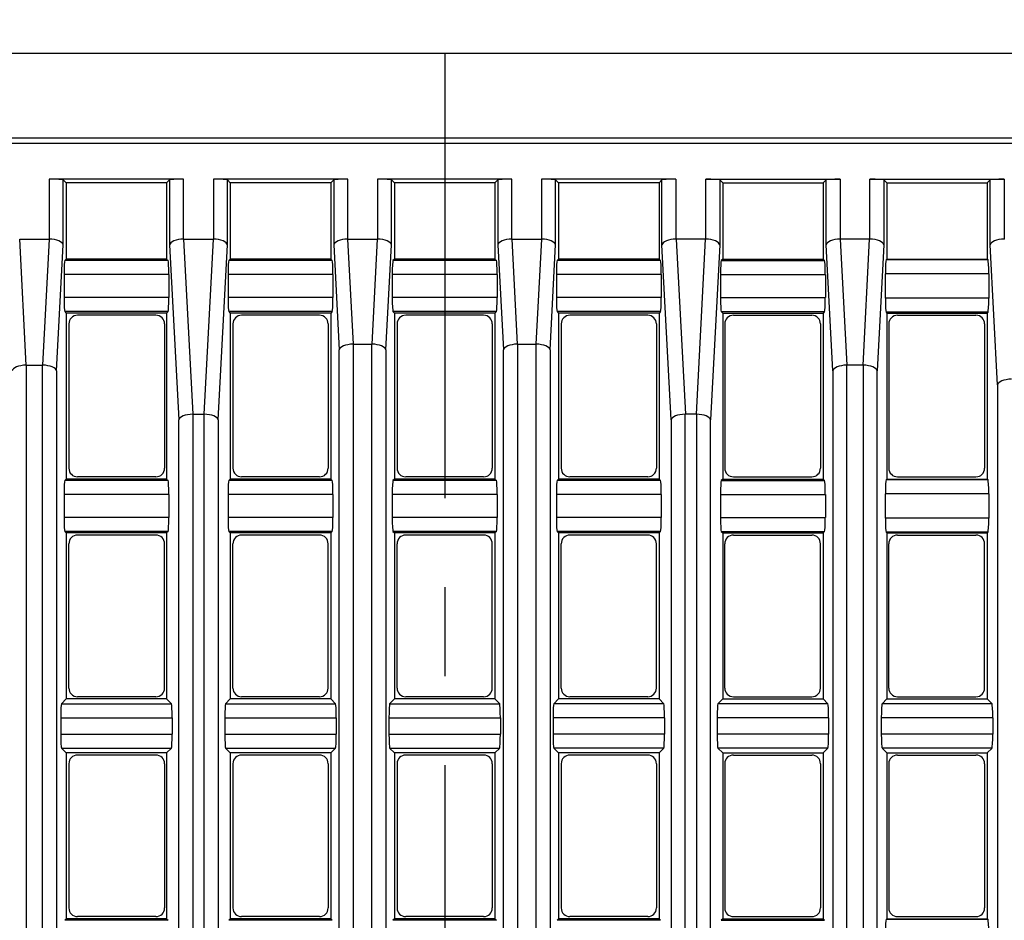
# Model space of a CAD drawing. Units: millimetres. Extents: x 35 to 2065, y 35 to 1450.
# Drawn here: x 463 to 604, y 1136 to 1265 of the extents above; entities that cross this region are included whole.
import ezdxf

# ---------------------------------------------------------------- set-up
doc = ezdxf.new("R2010")
doc.units = ezdxf.units.MM
doc.header["$LTSCALE"] = 5
doc.linetypes.add('CENTERX2', pattern=[20.32, 12.7, -2.54, 2.54, -2.54])
doc.layers.add('HAURATON_CENTERLINE', color=60, linetype='CENTERX2')
doc.layers.add('HAURATON_DIMENSIONING', color=1, linetype='Continuous')
doc.layers.add('HAURATON_PRODUCT_CONTOUR', color=7, linetype='Continuous', lineweight=25)
doc.styles.add('SLDTEXTSTYLE2', font='ARIAL.TTF', dxfattribs={"width": 0.948})
doc.dimstyles.new('SLDDIMSTYLE0', dxfattribs={"dimtxt": 17.5, "dimasz": 17.5, "dimexe": 0, "dimexo": 0.0625, "dimgap": 4.375, "dimtad": 1, "dimdec": 0, "dimrnd": 1e-09, "dimzin": 12, "dimdsep": 46, "dimtxsty": 'SLDTEXTSTYLE2', "dimsah": 1, "dimcen": 0.09, "dimadec": 0, "dimazin": 3, "dimtfac": 1, "dimtdec": 0, "dimtofl": 0, "dimtmove": 0, "dimatfit": 3, "dimfxl": 1, "dimfrac": 2, "dimtolj": 1, "dimtzin": 12, "dimarcsym": 0})

# ---------------------------------------------------------------- blocks, each defined once
blk = doc.blocks.new('_D_2')
at = {"layer": 'HAURATON_DIMENSIONING'}
for p, q in [((503.64, 1352.55), (543.75, 1352.55)), ((543.75, 1317.67), (503.64, 1317.67)), ((273.7, 1085.44), (273.7, 1315.69)), ((773.7, 1085.44), (773.7, 1315.69)), ((273.7, 1310.69), (773.7, 1310.69))]:
    blk.add_line(p, q, dxfattribs=at)
for centre, start, end in [((503.64, 1335.11), 90, 270), ((543.75, 1335.11), 270, 90)]:
    blk.add_arc(centre, 17.44, start, end, dxfattribs=at)
for points in [[(273.7, 1310.69), (291.2, 1308), (291.2, 1313.39)], [(773.7, 1310.69), (756.2, 1313.39), (756.2, 1308)]]:
    blk.add_solid(points, dxfattribs=at)
at = {"layer": 'HAURATON_DIMENSIONING', "insert": (503.64, 1344.24), "char_height": 17.5, "attachment_point": 1, "style": 'SLDTEXTSTYLE2'}
blk.add_mtext('500', dxfattribs=at)

msp = doc.modelspace()

# ---------------------------------------------------------------- linework, layer by layer
at = {"layer": 'HAURATON_CENTERLINE'}
msp.add_line((523.7, 1259.94), (523.7, 910.94), dxfattribs=at)
at = {"layer": 'HAURATON_PRODUCT_CONTOUR'}
for p, q in [((698.5, 1259.94), (348.9, 1259.94)), ((703.93, 1247.88), (343.46, 1247.88)), ((704.84, 1247.09), (342.55, 1247.09)), ((486.4, 1242), (467.2, 1242)), ((467.2, 1242), (467.2, 1233.44)), ((469.2, 1232.62), (469.2, 1241.9)), ((469.2, 1241.9), (469.63, 1241.48)), ((469.63, 1241.48), (469.63, 1230.59)), ((483.97, 1241.48), (469.63, 1241.48)), ((484.4, 1241.9), (483.97, 1241.48)), ((483.97, 1241.48), (483.97, 1230.59)), ((484.4, 1241.9), (484.4, 1232.62)), ((486.4, 1233.44), (486.4, 1242)), ((509.84, 1242), (490.65, 1242)), ((490.65, 1242), (490.65, 1233.44)), ((492.65, 1232.62), (492.65, 1241.9)), ((492.65, 1241.9), (493.07, 1241.48)), ((493.07, 1241.48), (493.07, 1230.59)), ((507.42, 1241.48), (493.07, 1241.48)), ((507.85, 1241.9), (507.42, 1241.48)), ((507.42, 1241.48), (507.42, 1230.59)), ((507.85, 1241.9), (507.85, 1232.62)), ((509.84, 1233.44), (509.84, 1242)), ((533.29, 1242), (514.1, 1242)), ((514.1, 1242), (514.1, 1233.44)), ((516.1, 1232.62), (516.1, 1241.9)), ((516.1, 1241.9), (516.52, 1241.48)), ((516.52, 1241.48), (516.52, 1230.59)), ((530.87, 1241.48), (516.52, 1241.48)), ((531.29, 1241.9), (530.87, 1241.48)), ((530.87, 1241.48), (530.87, 1230.59)), ((531.29, 1241.9), (531.29, 1232.62)), ((533.29, 1233.44), (533.29, 1242)), ((556.74, 1242), (537.55, 1242)), ((537.55, 1242), (537.55, 1233.44)), ((539.54, 1232.62), (539.54, 1241.9)), ((539.54, 1241.9), (539.97, 1241.48)), ((539.97, 1241.48), (539.97, 1230.59)), ((554.32, 1241.48), (539.97, 1241.48)), ((554.74, 1241.9), (554.32, 1241.48)), ((554.32, 1241.48), (554.32, 1230.59)), ((554.74, 1232.62), (554.74, 1241.9)), ((556.74, 1242), (556.74, 1233.44)), ((560.99, 1242), (580.19, 1242)), ((560.99, 1233.44), (560.99, 1242)), ((562.99, 1241.9), (562.99, 1232.62)), ((562.99, 1241.9), (563.42, 1241.48)), ((563.42, 1241.48), (563.42, 1230.59)), ((563.42, 1241.48), (577.76, 1241.48)), ((578.19, 1241.9), (577.76, 1241.48)), ((577.76, 1241.48), (577.76, 1230.59)), ((578.19, 1232.62), (578.19, 1241.9)), ((580.19, 1242), (580.19, 1233.44)), ((584.44, 1242), (603.63, 1242)), ((584.44, 1233.44), (584.44, 1242)), ((586.44, 1241.9), (586.44, 1232.62)), ((586.44, 1241.9), (586.86, 1241.48)), ((586.86, 1241.48), (586.86, 1230.59)), ((586.86, 1241.48), (601.21, 1241.48)), ((601.64, 1241.9), (601.21, 1241.48)), ((601.21, 1241.48), (601.21, 1230.59)), ((601.64, 1232.62), (601.64, 1241.9)), ((603.63, 1242), (603.63, 1233.44)), ((463.92, 1215.44), (462.98, 1233.44)), ((462.98, 1233.44), (467.17, 1233.44)), ((467.17, 1233.44), (466.23, 1215.44)), ((468.26, 1214.62), (469.2, 1232.62)), ((484.4, 1232.62), (485.71, 1207.62)), ((487.74, 1208.44), (486.43, 1233.44)), ((486.43, 1233.44), (490.62, 1233.44)), ((490.62, 1233.44), (489.31, 1208.44)), ((491.34, 1207.62), (492.65, 1232.62)), ((507.85, 1232.62), (508.63, 1217.62)), ((510.66, 1218.44), (509.87, 1233.44)), ((509.87, 1233.44), (514.07, 1233.44)), ((514.07, 1233.44), (513.28, 1218.44)), ((515.31, 1217.62), (516.1, 1232.62)), ((531.29, 1232.62), (532.08, 1217.62)), ((534.11, 1218.44), (533.32, 1233.44)), ((533.32, 1233.44), (537.52, 1233.44)), ((537.52, 1233.44), (536.73, 1218.44)), ((538.76, 1217.62), (539.54, 1232.62)), ((556.05, 1207.62), (554.74, 1232.62)), ((556.77, 1233.44), (558.08, 1208.44)), ((560.96, 1233.44), (556.77, 1233.44)), ((559.65, 1208.44), (560.96, 1233.44)), ((562.99, 1232.62), (561.68, 1207.62)), ((579.13, 1214.62), (578.19, 1232.62)), ((580.22, 1233.44), (581.16, 1215.44)), ((584.41, 1233.44), (580.22, 1233.44)), ((583.47, 1215.44), (584.41, 1233.44)), ((586.44, 1232.62), (585.5, 1214.62)), ((602.68, 1212.62), (601.64, 1232.62)), ((469.63, 1230.59), (469.41, 1230.38)), ((484.19, 1230.38), (469.41, 1230.38)), ((483.97, 1230.59), (469.63, 1230.59)), ((483.97, 1230.59), (484.19, 1230.38)), ((493.07, 1230.59), (492.86, 1230.38)), ((507.64, 1230.38), (492.86, 1230.38)), ((507.42, 1230.59), (493.07, 1230.59)), ((507.42, 1230.59), (507.64, 1230.38)), ((516.52, 1230.59), (516.31, 1230.38)), ((531.08, 1230.38), (516.31, 1230.38)), ((530.87, 1230.59), (516.52, 1230.59)), ((530.87, 1230.59), (531.08, 1230.38)), ((539.97, 1230.59), (539.75, 1230.38)), ((554.53, 1230.38), (539.75, 1230.38)), ((554.32, 1230.59), (539.97, 1230.59)), ((554.32, 1230.59), (554.53, 1230.38)), ((563.42, 1230.59), (563.2, 1230.38)), ((563.2, 1230.38), (577.98, 1230.38)), ((563.42, 1230.59), (577.76, 1230.59)), ((577.76, 1230.59), (577.98, 1230.38)), ((586.86, 1230.59), (586.75, 1230.48)), ((601.32, 1230.48), (586.75, 1230.48)), ((586.86, 1230.59), (601.21, 1230.59)), ((601.21, 1230.59), (601.32, 1230.48)), ((469.31, 1228.38), (469.31, 1225.11)), ((484.29, 1228.38), (469.31, 1228.38)), ((484.29, 1228.38), (484.29, 1225.11)), ((492.76, 1228.38), (492.76, 1225.11)), ((507.74, 1228.38), (492.76, 1228.38)), ((507.74, 1228.38), (507.74, 1225.11)), ((516.21, 1228.38), (516.21, 1225.11)), ((531.18, 1228.38), (516.21, 1228.38)), ((531.18, 1228.38), (531.18, 1225.11)), ((539.65, 1228.38), (539.65, 1225.11)), ((554.63, 1228.38), (539.65, 1228.38)), ((554.63, 1228.38), (554.63, 1225.11)), ((563.1, 1228.38), (563.1, 1225.11)), ((563.1, 1228.38), (578.08, 1228.38)), ((578.08, 1228.38), (578.08, 1225.11)), ((586.65, 1228.49), (586.65, 1225)), ((601.42, 1228.49), (586.65, 1228.49)), ((601.42, 1228.49), (601.42, 1225)), ((484.29, 1225.11), (469.31, 1225.11)), ((507.74, 1225.11), (492.76, 1225.11)), ((531.18, 1225.11), (516.21, 1225.11)), ((554.63, 1225.11), (539.65, 1225.11)), ((563.1, 1225.11), (578.08, 1225.11)), ((601.42, 1225), (586.65, 1225)), ((469.41, 1223.11), (469.63, 1222.89)), ((484.19, 1223.11), (469.41, 1223.11)), ((469.63, 1222.89), (469.63, 1199.19)), ((483.97, 1222.89), (469.63, 1222.89)), ((482.44, 1222.58), (471.24, 1222.58)), ((484.19, 1223.11), (483.97, 1222.89)), ((483.97, 1222.89), (483.97, 1199.19)), ((492.86, 1223.11), (493.07, 1222.89)), ((507.64, 1223.11), (492.86, 1223.11)), ((493.07, 1222.89), (493.07, 1199.19)), ((507.42, 1222.89), (493.07, 1222.89)), ((505.81, 1222.58), (494.68, 1222.58)), ((507.64, 1223.11), (507.42, 1222.89)), ((507.42, 1222.89), (507.42, 1199.19)), ((516.31, 1223.11), (516.52, 1222.89)), ((531.08, 1223.11), (516.31, 1223.11)), ((516.52, 1222.89), (516.52, 1199.19)), ((530.87, 1222.89), (516.52, 1222.89)), ((529.26, 1222.58), (518.13, 1222.58)), ((531.08, 1223.11), (530.87, 1222.89)), ((530.87, 1222.89), (530.87, 1199.19)), ((539.75, 1223.11), (539.97, 1222.89)), ((554.53, 1223.11), (539.75, 1223.11)), ((539.97, 1222.89), (539.97, 1199.19)), ((554.32, 1222.89), (539.97, 1222.89)), ((552.71, 1222.58), (541.58, 1222.58)), ((554.53, 1223.11), (554.32, 1222.89)), ((554.32, 1222.89), (554.32, 1199.19)), ((563.2, 1223.11), (563.42, 1222.89)), ((563.2, 1223.11), (577.98, 1223.11)), ((563.42, 1222.89), (563.42, 1199.19)), ((563.42, 1222.89), (577.76, 1222.89)), ((564.95, 1222.58), (576.15, 1222.58)), ((577.98, 1223.11), (577.76, 1222.89)), ((577.76, 1222.89), (577.76, 1199.19)), ((586.75, 1223), (586.86, 1222.89)), ((601.32, 1223), (586.75, 1223)), ((586.86, 1222.89), (586.86, 1199.19)), ((586.86, 1222.89), (601.21, 1222.89)), ((588.39, 1222.58), (599.6, 1222.58)), ((601.32, 1223), (601.21, 1222.89)), ((601.21, 1222.89), (601.21, 1199.19)), ((470, 1221.34), (470, 1200.74)), ((483.68, 1221.34), (483.68, 1200.74)), ((493.45, 1221.34), (493.45, 1200.74)), ((507.05, 1221.34), (507.05, 1200.74)), ((516.89, 1221.34), (516.89, 1200.74)), ((530.5, 1221.34), (530.5, 1200.74)), ((540.34, 1221.34), (540.34, 1200.74)), ((553.94, 1221.34), (553.94, 1200.74)), ((563.71, 1221.34), (563.71, 1200.74)), ((577.39, 1221.34), (577.39, 1200.74)), ((587.16, 1221.34), (587.16, 1200.74)), ((600.84, 1221.34), (600.84, 1200.74)), ((510.63, 1218.44), (510.63, 952.44)), ((510.66, 1218.44), (513.28, 1218.44)), ((513.31, 952.44), (513.31, 1218.44)), ((534.08, 1218.44), (534.08, 952.44)), ((534.11, 1218.44), (536.73, 1218.44)), ((536.76, 952.44), (536.76, 1218.44)), ((508.63, 953.27), (508.63, 1217.62)), ((515.31, 1217.62), (515.31, 953.27)), ((532.08, 953.27), (532.08, 1217.62)), ((538.76, 1217.62), (538.76, 953.27)), ((463.89, 1215.44), (463.89, 955.44)), ((463.92, 1215.44), (466.23, 1215.44)), ((466.26, 955.44), (466.26, 1215.44)), ((581.13, 955.44), (581.13, 1215.44)), ((583.47, 1215.44), (581.16, 1215.44)), ((583.5, 1215.44), (583.5, 955.44)), ((468.26, 1214.62), (468.26, 956.27)), ((579.13, 1214.62), (579.13, 956.27)), ((585.5, 956.27), (585.5, 1214.62)), ((602.68, 1212.62), (602.68, 958.27)), ((487.71, 1208.44), (487.71, 962.44)), ((487.74, 1208.44), (489.31, 1208.44)), ((489.34, 962.44), (489.34, 1208.44)), ((558.05, 962.44), (558.05, 1208.44)), ((559.65, 1208.44), (558.08, 1208.44)), ((559.68, 1208.44), (559.68, 962.44)), ((485.71, 963.27), (485.71, 1207.62)), ((491.34, 1207.62), (491.34, 963.27)), ((556.05, 1207.62), (556.05, 963.27)), ((561.68, 963.27), (561.68, 1207.62)), ((469.63, 1199.19), (469.41, 1198.98)), ((484.19, 1198.98), (469.41, 1198.98)), ((483.97, 1199.19), (469.63, 1199.19)), ((482.44, 1199.51), (471.24, 1199.51)), ((483.97, 1199.19), (484.19, 1198.98)), ((493.07, 1199.19), (492.86, 1198.98)), ((507.64, 1198.98), (492.86, 1198.98)), ((507.42, 1199.19), (493.07, 1199.19)), ((505.81, 1199.51), (494.68, 1199.51)), ((507.42, 1199.19), (507.64, 1198.98)), ((516.52, 1199.19), (516.31, 1198.98)), ((531.08, 1198.98), (516.31, 1198.98)), ((530.87, 1199.19), (516.52, 1199.19)), ((529.26, 1199.51), (518.13, 1199.51)), ((530.87, 1199.19), (531.08, 1198.98)), ((539.97, 1199.19), (539.75, 1198.98)), ((554.53, 1198.98), (539.75, 1198.98)), ((554.32, 1199.19), (539.97, 1199.19)), ((552.71, 1199.51), (541.58, 1199.51)), ((554.32, 1199.19), (554.53, 1198.98)), ((563.42, 1199.19), (563.2, 1198.98)), ((563.2, 1198.98), (577.98, 1198.98)), ((563.42, 1199.19), (577.76, 1199.19)), ((564.95, 1199.51), (576.15, 1199.51)), ((577.76, 1199.19), (577.98, 1198.98)), ((586.86, 1199.19), (586.75, 1199.08)), ((601.32, 1199.08), (586.75, 1199.08)), ((586.86, 1199.19), (601.21, 1199.19)), ((588.39, 1199.51), (599.6, 1199.51)), ((601.21, 1199.19), (601.32, 1199.08)), ((469.31, 1196.98), (469.31, 1193.71)), ((484.29, 1196.98), (469.31, 1196.98)), ((484.29, 1196.98), (484.29, 1193.71)), ((492.76, 1196.98), (492.76, 1193.71)), ((507.74, 1196.98), (492.76, 1196.98)), ((507.74, 1196.98), (507.74, 1193.71)), ((516.21, 1196.98), (516.21, 1193.71)), ((531.18, 1196.98), (516.21, 1196.98)), ((531.18, 1196.98), (531.18, 1193.71)), ((539.65, 1196.98), (539.65, 1193.71)), ((554.63, 1196.98), (539.65, 1196.98)), ((554.63, 1196.98), (554.63, 1193.71)), ((563.1, 1196.98), (563.1, 1193.71)), ((563.1, 1196.98), (578.08, 1196.98)), ((578.08, 1196.98), (578.08, 1193.71)), ((586.65, 1197.09), (586.65, 1193.6)), ((601.42, 1197.09), (586.65, 1197.09)), ((601.42, 1197.09), (601.42, 1193.6)), ((484.29, 1193.71), (469.31, 1193.71)), ((507.74, 1193.71), (492.76, 1193.71)), ((531.18, 1193.71), (516.21, 1193.71)), ((554.63, 1193.71), (539.65, 1193.71)), ((563.1, 1193.71), (578.08, 1193.71)), ((601.42, 1193.6), (586.65, 1193.6)), ((469.41, 1191.71), (469.63, 1191.49)), ((484.19, 1191.71), (469.41, 1191.71)), ((469.63, 1191.49), (469.63, 1167.79)), ((483.97, 1191.49), (469.63, 1191.49)), ((484.19, 1191.71), (483.97, 1191.49)), ((483.97, 1191.49), (483.97, 1167.79)), ((492.86, 1191.71), (493.07, 1191.49)), ((507.64, 1191.71), (492.86, 1191.71)), ((493.07, 1191.49), (493.07, 1167.79)), ((507.42, 1191.49), (493.07, 1191.49)), ((507.64, 1191.71), (507.42, 1191.49)), ((507.42, 1191.49), (507.42, 1167.79)), ((516.31, 1191.71), (516.52, 1191.49)), ((531.08, 1191.71), (516.31, 1191.71)), ((516.52, 1191.49), (516.52, 1167.79)), ((530.87, 1191.49), (516.52, 1191.49)), ((531.08, 1191.71), (530.87, 1191.49)), ((530.87, 1191.49), (530.87, 1167.79)), ((539.75, 1191.71), (539.97, 1191.49)), ((554.53, 1191.71), (539.75, 1191.71)), ((539.97, 1191.49), (539.97, 1167.79)), ((554.32, 1191.49), (539.97, 1191.49)), ((554.53, 1191.71), (554.32, 1191.49)), ((554.32, 1191.49), (554.32, 1167.79)), ((563.2, 1191.71), (563.42, 1191.49)), ((563.2, 1191.71), (577.98, 1191.71)), ((563.42, 1191.49), (563.42, 1167.79)), ((563.42, 1191.49), (577.76, 1191.49)), ((577.98, 1191.71), (577.76, 1191.49)), ((577.76, 1191.49), (577.76, 1167.79)), ((586.75, 1191.6), (586.86, 1191.49)), ((601.32, 1191.6), (586.75, 1191.6)), ((586.86, 1191.49), (586.86, 1167.79)), ((586.86, 1191.49), (601.21, 1191.49)), ((601.32, 1191.6), (601.21, 1191.49)), ((601.21, 1191.49), (601.21, 1167.79)), ((482.44, 1191.18), (471.24, 1191.18)), ((505.81, 1191.18), (494.68, 1191.18)), ((529.26, 1191.18), (518.13, 1191.18)), ((552.71, 1191.18), (541.58, 1191.18)), ((564.95, 1191.18), (576.15, 1191.18)), ((588.39, 1191.18), (599.6, 1191.18)), ((470, 1169.34), (470, 1189.94)), ((483.68, 1169.34), (483.68, 1189.94)), ((493.45, 1169.34), (493.45, 1189.94)), ((507.05, 1169.34), (507.05, 1189.94)), ((516.89, 1169.34), (516.89, 1189.94)), ((530.5, 1169.34), (530.5, 1189.94)), ((540.34, 1169.34), (540.34, 1189.94)), ((553.94, 1169.34), (553.94, 1189.94)), ((563.71, 1169.34), (563.71, 1189.94)), ((577.39, 1169.34), (577.39, 1189.94)), ((587.16, 1169.34), (587.16, 1189.94)), ((600.84, 1169.34), (600.84, 1189.94)), ((469.63, 1167.79), (468.94, 1167.11)), ((483.97, 1167.79), (469.63, 1167.79)), ((482.44, 1168.11), (471.24, 1168.11)), ((483.97, 1167.79), (484.66, 1167.11)), ((493.07, 1167.79), (492.39, 1167.11)), ((507.42, 1167.79), (493.07, 1167.79)), ((505.81, 1168.11), (494.68, 1168.11)), ((507.42, 1167.79), (508.11, 1167.11)), ((516.52, 1167.79), (515.83, 1167.11)), ((530.87, 1167.79), (516.52, 1167.79)), ((529.26, 1168.11), (518.13, 1168.11)), ((530.87, 1167.79), (531.56, 1167.11)), ((539.97, 1167.79), (539.28, 1167.11)), ((554.32, 1167.79), (539.97, 1167.79)), ((552.71, 1168.11), (541.58, 1168.11)), ((554.32, 1167.79), (555, 1167.11)), ((563.42, 1167.79), (562.73, 1167.11)), ((563.42, 1167.79), (577.76, 1167.79)), ((564.95, 1168.11), (576.15, 1168.11)), ((577.76, 1167.79), (578.45, 1167.11)), ((586.86, 1167.79), (586.18, 1167.11)), ((586.86, 1167.79), (601.21, 1167.79)), ((588.39, 1168.11), (599.6, 1168.11)), ((601.21, 1167.79), (601.9, 1167.11)), ((468.94, 1167.11), (484.66, 1167.11)), ((492.39, 1167.11), (508.11, 1167.11)), ((515.83, 1167.11), (531.56, 1167.11)), ((555, 1167.11), (539.28, 1167.11)), ((578.45, 1167.11), (562.73, 1167.11)), ((601.9, 1167.11), (586.18, 1167.11)), ((468.84, 1165.11), (468.84, 1162.78)), ((468.84, 1165.11), (484.76, 1165.11)), ((484.76, 1165.11), (484.76, 1162.78)), ((492.29, 1165.11), (492.29, 1162.78)), ((492.29, 1165.11), (508.21, 1165.11)), ((508.21, 1165.11), (508.21, 1162.78)), ((515.74, 1165.11), (515.74, 1162.78)), ((515.74, 1165.11), (531.66, 1165.11)), ((531.66, 1165.11), (531.66, 1162.78)), ((539.18, 1165.11), (539.18, 1162.78)), ((555.1, 1165.11), (539.18, 1165.11)), ((555.1, 1165.11), (555.1, 1162.78)), ((562.63, 1165.11), (562.63, 1162.78)), ((578.55, 1165.11), (562.63, 1165.11)), ((578.55, 1165.11), (578.55, 1162.78)), ((586.08, 1165.11), (586.08, 1162.78)), ((602, 1165.11), (586.08, 1165.11)), ((602, 1165.11), (602, 1162.78)), ((468.84, 1162.78), (484.76, 1162.78)), ((492.29, 1162.78), (508.21, 1162.78)), ((515.74, 1162.78), (531.66, 1162.78)), ((555.1, 1162.78), (539.18, 1162.78)), ((578.55, 1162.78), (562.63, 1162.78)), ((602, 1162.78), (586.08, 1162.78)), ((468.94, 1160.78), (469.63, 1160.09)), ((468.94, 1160.78), (484.66, 1160.78)), ((484.66, 1160.78), (483.97, 1160.09)), ((492.39, 1160.78), (493.07, 1160.09)), ((492.39, 1160.78), (508.11, 1160.78)), ((508.11, 1160.78), (507.42, 1160.09)), ((515.83, 1160.78), (516.52, 1160.09)), ((515.83, 1160.78), (531.56, 1160.78)), ((531.56, 1160.78), (530.87, 1160.09)), ((539.28, 1160.78), (539.97, 1160.09)), ((555, 1160.78), (539.28, 1160.78)), ((555, 1160.78), (554.32, 1160.09)), ((562.73, 1160.78), (563.42, 1160.09)), ((578.45, 1160.78), (562.73, 1160.78)), ((578.45, 1160.78), (577.76, 1160.09)), ((586.18, 1160.78), (586.86, 1160.09)), ((601.9, 1160.78), (586.18, 1160.78)), ((601.9, 1160.78), (601.21, 1160.09)), ((469.63, 1160.09), (469.63, 1136.39)), ((483.97, 1160.09), (469.63, 1160.09)), ((482.44, 1159.78), (471.24, 1159.78)), ((483.97, 1160.09), (483.97, 1136.39)), ((493.07, 1160.09), (493.07, 1136.39)), ((507.42, 1160.09), (493.07, 1160.09)), ((505.81, 1159.78), (494.68, 1159.78)), ((507.42, 1160.09), (507.42, 1136.39)), ((516.52, 1160.09), (516.52, 1136.39)), ((530.87, 1160.09), (516.52, 1160.09)), ((529.26, 1159.78), (518.13, 1159.78)), ((530.87, 1160.09), (530.87, 1136.39)), ((539.97, 1160.09), (539.97, 1136.39)), ((554.32, 1160.09), (539.97, 1160.09)), ((552.71, 1159.78), (541.58, 1159.78)), ((554.32, 1160.09), (554.32, 1136.39)), ((563.42, 1160.09), (563.42, 1136.39)), ((563.42, 1160.09), (577.76, 1160.09)), ((564.95, 1159.78), (576.15, 1159.78)), ((577.76, 1160.09), (577.76, 1136.39)), ((586.86, 1160.09), (586.86, 1136.39)), ((586.86, 1160.09), (601.21, 1160.09)), ((588.39, 1159.78), (599.6, 1159.78)), ((601.21, 1160.09), (601.21, 1136.39)), ((470, 1158.54), (470, 1137.94)), ((483.68, 1158.54), (483.68, 1137.94)), ((493.45, 1158.54), (493.45, 1137.94)), ((507.05, 1158.54), (507.05, 1137.94)), ((516.89, 1158.54), (516.89, 1137.94)), ((530.5, 1158.54), (530.5, 1137.94)), ((540.34, 1158.54), (540.34, 1137.94)), ((553.94, 1158.54), (553.94, 1137.94)), ((563.71, 1158.54), (563.71, 1137.94)), ((577.39, 1158.54), (577.39, 1137.94)), ((587.16, 1158.54), (587.16, 1137.94)), ((600.84, 1158.54), (600.84, 1137.94)), ((482.44, 1136.71), (471.24, 1136.71)), ((505.81, 1136.71), (494.68, 1136.71)), ((529.26, 1136.71), (518.13, 1136.71)), ((552.71, 1136.71), (541.58, 1136.71)), ((564.95, 1136.71), (576.15, 1136.71)), ((588.39, 1136.71), (599.6, 1136.71)), ((469.63, 1136.39), (469.41, 1136.18)), ((484.19, 1136.18), (469.41, 1136.18)), ((483.97, 1136.39), (469.63, 1136.39)), ((483.97, 1136.39), (484.19, 1136.18)), ((493.07, 1136.39), (492.86, 1136.18)), ((507.64, 1136.18), (492.86, 1136.18)), ((507.42, 1136.39), (493.07, 1136.39)), ((507.42, 1136.39), (507.64, 1136.18)), ((516.52, 1136.39), (516.31, 1136.18)), ((531.08, 1136.18), (516.31, 1136.18)), ((530.87, 1136.39), (516.52, 1136.39)), ((530.87, 1136.39), (531.08, 1136.18)), ((539.97, 1136.39), (539.75, 1136.18)), ((554.53, 1136.18), (539.75, 1136.18)), ((554.32, 1136.39), (539.97, 1136.39)), ((554.32, 1136.39), (554.53, 1136.18)), ((563.42, 1136.39), (563.2, 1136.18)), ((563.2, 1136.18), (577.98, 1136.18)), ((563.42, 1136.39), (577.76, 1136.39)), ((577.76, 1136.39), (577.98, 1136.18)), ((586.86, 1136.39), (586.75, 1136.28)), ((601.32, 1136.28), (586.75, 1136.28)), ((586.86, 1136.39), (601.21, 1136.39)), ((601.21, 1136.39), (601.32, 1136.28))]:
    msp.add_line(p, q, dxfattribs=at)
for centre, start, end in [((471.24, 1221.34), 90, 180), ((482.44, 1221.34), 0, 90), ((494.68, 1221.34), 90, 180), ((505.81, 1221.34), 0, 90), ((518.13, 1221.34), 90, 180), ((529.26, 1221.34), 0, 90), ((541.58, 1221.34), 90, 180), ((552.71, 1221.34), 0, 90), ((564.95, 1221.34), 90, 180), ((576.15, 1221.34), 0, 90), ((588.39, 1221.34), 90, 180), ((599.6, 1221.34), 0, 90), ((471.24, 1200.74), 180, 270), ((482.44, 1200.74), 270, 0), ((494.68, 1200.74), 180, 270), ((505.81, 1200.74), 270, 0), ((518.13, 1200.74), 180, 270), ((529.26, 1200.74), 270, 0), ((541.58, 1200.74), 180, 270), ((552.71, 1200.74), 270, 0), ((564.95, 1200.74), 180, 270), ((576.15, 1200.74), 270, 0), ((588.39, 1200.74), 180, 270), ((599.6, 1200.74), 270, 0), ((471.24, 1189.94), 90, 180), ((482.44, 1189.94), 0, 90), ((494.68, 1189.94), 90, 180), ((505.81, 1189.94), 0, 90), ((518.13, 1189.94), 90, 180), ((529.26, 1189.94), 0, 90), ((541.58, 1189.94), 90, 180), ((552.71, 1189.94), 0, 90), ((564.95, 1189.94), 90, 180), ((576.15, 1189.94), 0, 90), ((588.39, 1189.94), 90, 180), ((599.6, 1189.94), 0, 90), ((471.24, 1169.34), 180, 270), ((482.44, 1169.34), 270, 0), ((494.68, 1169.34), 180, 270), ((505.81, 1169.34), 270, 0), ((518.13, 1169.34), 180, 270), ((529.26, 1169.34), 270, 0), ((541.58, 1169.34), 180, 270), ((552.71, 1169.34), 270, 0), ((564.95, 1169.34), 180, 270), ((576.15, 1169.34), 270, 0), ((588.39, 1169.34), 180, 270), ((599.6, 1169.34), 270, 0), ((471.24, 1158.54), 90, 180), ((482.44, 1158.54), 0, 90), ((494.68, 1158.54), 90, 180), ((505.81, 1158.54), 0, 90), ((518.13, 1158.54), 90, 180), ((529.26, 1158.54), 0, 90), ((541.58, 1158.54), 90, 180), ((552.71, 1158.54), 0, 90), ((564.95, 1158.54), 90, 180), ((576.15, 1158.54), 0, 90), ((588.39, 1158.54), 90, 180), ((599.6, 1158.54), 0, 90), ((471.24, 1137.94), 180, 270), ((482.44, 1137.94), 270, 0), ((494.68, 1137.94), 180, 270), ((505.81, 1137.94), 270, 0), ((518.13, 1137.94), 180, 270), ((529.26, 1137.94), 270, 0), ((541.58, 1137.94), 180, 270), ((552.71, 1137.94), 270, 0), ((564.95, 1137.94), 180, 270), ((576.15, 1137.94), 270, 0), ((588.39, 1137.94), 180, 270), ((599.6, 1137.94), 270, 0)]:
    msp.add_arc(centre, 1.24, start, end, dxfattribs=at)
for centre, major_axis, ratio, start_param, end_param in [((467.2, 1241.89), (2, 0), 0.052408, 0.05236, 1.570796), ((486.4, 1241.89), (2, 0), 0.052408, 1.570796, 3.089233), ((490.65, 1241.89), (2, 0), 0.052408, 0.05236, 1.570796), ((509.84, 1241.89), (2, 0), 0.052408, 1.570796, 3.089233), ((514.1, 1241.89), (2, 0), 0.052408, 0.05236, 1.570796), ((533.29, 1241.89), (2, 0), 0.052408, 1.570796, 3.089233), ((537.55, 1241.89), (2, 0), 0.052408, 0.05236, 1.570796), ((556.74, 1241.89), (2, 0), 0.052408, 1.570796, 3.089233), ((560.99, 1241.89), (2, 0), 0.052408, 0.05236, 1.570796), ((580.19, 1241.89), (2, 0), 0.052408, 1.570796, 3.089233), ((584.44, 1241.89), (2, 0), 0.052408, 0.05236, 1.570796), ((603.63, 1241.89), (2, 0), 0.052408, 1.570796, 3.089233), ((467.1, 1230.62), (-0.15, -2.83), 0.706622, 3.163264, 3.178608), ((467.2, 1232.62), (2, -0.05), 0.413812, 0.063196, 1.581632), ((486.4, 1232.62), (2, 0.05), 0.413812, 1.559961, 3.078397), ((486.5, 1230.62), (0.15, -2.83), 0.706622, 3.104577, 3.119921), ((490.55, 1230.62), (-0.15, -2.83), 0.706622, 3.163264, 3.178608), ((490.65, 1232.62), (2, -0.05), 0.413812, 0.063196, 1.581632), ((509.84, 1232.62), (2, 0.05), 0.413812, 1.559961, 3.078397), ((509.95, 1230.62), (0.15, -2.83), 0.706622, 3.104577, 3.119921), ((513.99, 1230.62), (-0.15, -2.83), 0.706622, 3.163264, 3.178608), ((514.1, 1232.62), (2, -0.05), 0.413812, 0.063196, 1.581632), ((533.29, 1232.62), (2, 0.05), 0.413812, 1.559961, 3.078397), ((533.4, 1230.62), (0.15, -2.83), 0.706622, 3.104577, 3.119921), ((537.44, 1230.62), (-0.15, -2.83), 0.706622, 3.163264, 3.178608), ((537.55, 1232.62), (2, -0.05), 0.413812, 0.063196, 1.581632), ((556.74, 1232.62), (2, 0.05), 0.413812, 1.559961, 3.078397), ((556.84, 1230.62), (0.15, -2.83), 0.706622, 3.104577, 3.119921), ((560.89, 1230.62), (-0.15, -2.83), 0.706622, 3.163264, 3.178608), ((560.99, 1232.62), (2, -0.05), 0.413812, 0.063196, 1.581632), ((580.19, 1232.62), (2, 0.05), 0.413812, 1.559961, 3.078397), ((580.29, 1230.62), (0.15, -2.83), 0.706622, 3.104577, 3.119921), ((584.34, 1230.62), (-0.15, -2.83), 0.706622, 3.163264, 3.178608), ((584.44, 1232.62), (2, -0.05), 0.413812, 0.063196, 1.581632), ((603.63, 1232.62), (2, 0.05), 0.413812, 1.559961, 3.078397), ((603.74, 1230.62), (0.15, -2.83), 0.706622, 3.104577, 3.119921), ((469.42, 1228.38), (0, 2), 0.052408, 0.05236, 1.570796), ((484.18, 1228.38), (0, 2), 0.052408, 4.712389, 6.230825), ((492.86, 1228.38), (0, 2), 0.052408, 0.05236, 1.570796), ((507.63, 1228.38), (0, 2), 0.052408, 4.712389, 6.230825), ((516.31, 1228.38), (0, 2), 0.052408, 0.05236, 1.570796), ((531.08, 1228.38), (0, 2), 0.052408, 4.712389, 6.230825), ((539.76, 1228.38), (0, 2), 0.052408, 0.05236, 1.570796), ((554.53, 1228.38), (0, 2), 0.052408, 4.712389, 6.230825), ((563.21, 1228.38), (0, 2), 0.052408, 0.05236, 1.570796), ((577.97, 1228.38), (0, 2), 0.052408, 4.712389, 6.230825), ((586.76, 1228.49), (0, 2), 0.052408, 0.05236, 1.570796), ((601.32, 1228.49), (0, 2), 0.052408, 4.712389, 6.230825), ((469.42, 1225.11), (0, 2), 0.052408, 1.570796, 3.089233), ((484.18, 1225.11), (0, 2), 0.052408, 3.193953, 4.712389), ((492.86, 1225.11), (0, 2), 0.052408, 1.570796, 3.089233), ((507.63, 1225.11), (0, 2), 0.052408, 3.193953, 4.712389), ((516.31, 1225.11), (0, 2), 0.052408, 1.570796, 3.089233), ((531.08, 1225.11), (0, 2), 0.052408, 3.193953, 4.712389), ((539.76, 1225.11), (0, 2), 0.052408, 1.570796, 3.089233), ((554.53, 1225.11), (0, 2), 0.052408, 3.193953, 4.712389), ((563.21, 1225.11), (0, 2), 0.052408, 1.570796, 3.089233), ((577.97, 1225.11), (0, 2), 0.052408, 3.193953, 4.712389), ((586.76, 1225), (0, 2), 0.052408, 1.570796, 3.089233), ((601.32, 1225), (0, 2), 0.052408, 3.193953, 4.712389), ((510.63, 1217.62), (2, 0.05), 0.413812, 1.559961, 3.078397), ((510.73, 1215.62), (0.15, -2.83), 0.706622, 3.104577, 3.119921), ((513.21, 1215.62), (-0.15, -2.83), 0.706622, 3.163264, 3.178608), ((513.31, 1217.62), (2, -0.05), 0.413812, 0.063196, 1.581632), ((534.08, 1217.62), (2, 0.05), 0.413812, 1.559961, 3.078397), ((534.18, 1215.62), (0.15, -2.83), 0.706622, 3.104577, 3.119921), ((536.66, 1215.62), (-0.15, -2.83), 0.706622, 3.163264, 3.178608), ((536.76, 1217.62), (2, -0.05), 0.413812, 0.063196, 1.581632), ((463.89, 1214.62), (2, 0.05), 0.413812, 1.559961, 3.078397), ((464, 1212.62), (0.15, -2.83), 0.706622, 3.104577, 3.119921), ((466.16, 1212.62), (-0.15, -2.83), 0.706622, 3.163264, 3.178608), ((466.26, 1214.62), (2, -0.05), 0.413812, 0.063196, 1.581632), ((581.13, 1214.62), (2, 0.05), 0.413812, 1.559961, 3.078397), ((581.23, 1212.62), (0.15, -2.83), 0.706622, 3.104577, 3.119921), ((583.39, 1212.62), (-0.15, -2.83), 0.706622, 3.163264, 3.178608), ((583.5, 1214.62), (2, -0.05), 0.413812, 0.063196, 1.581632), ((604.68, 1212.62), (2, 0.05), 0.413812, 1.559961, 3.078397), ((487.71, 1207.62), (2, 0.05), 0.413812, 1.559961, 3.078397), ((487.81, 1205.62), (0.15, -2.83), 0.706622, 3.104577, 3.119921), ((489.24, 1205.62), (-0.15, -2.83), 0.706622, 3.163264, 3.178608), ((489.34, 1207.62), (2, -0.05), 0.413812, 0.063196, 1.581632), ((558.05, 1207.62), (2, 0.05), 0.413812, 1.559961, 3.078397), ((558.15, 1205.62), (0.15, -2.83), 0.706622, 3.104577, 3.119921), ((559.58, 1205.62), (-0.15, -2.83), 0.706622, 3.163264, 3.178608), ((559.68, 1207.62), (2, -0.05), 0.413812, 0.063196, 1.581632), ((469.42, 1196.98), (0, 2), 0.052408, 0.05236, 1.570796), ((484.18, 1196.98), (0, 2), 0.052408, 4.712389, 6.230825), ((492.86, 1196.98), (0, 2), 0.052408, 0.05236, 1.570796), ((507.63, 1196.98), (0, 2), 0.052408, 4.712389, 6.230825), ((516.31, 1196.98), (0, 2), 0.052408, 0.05236, 1.570796), ((531.08, 1196.98), (0, 2), 0.052408, 4.712389, 6.230825), ((539.76, 1196.98), (0, 2), 0.052408, 0.05236, 1.570796), ((554.53, 1196.98), (0, 2), 0.052408, 4.712389, 6.230825), ((563.21, 1196.98), (0, 2), 0.052408, 0.05236, 1.570796), ((577.97, 1196.98), (0, 2), 0.052408, 4.712389, 6.230825), ((586.76, 1197.09), (0, 2), 0.052408, 0.05236, 1.570796), ((601.32, 1197.09), (0, 2), 0.052408, 4.712389, 6.230825), ((469.42, 1193.71), (0, 2), 0.052408, 1.570796, 3.089233), ((484.18, 1193.71), (0, 2), 0.052408, 3.193953, 4.712389), ((492.86, 1193.71), (0, 2), 0.052408, 1.570796, 3.089233), ((507.63, 1193.71), (0, 2), 0.052408, 3.193953, 4.712389), ((516.31, 1193.71), (0, 2), 0.052408, 1.570796, 3.089233), ((531.08, 1193.71), (0, 2), 0.052408, 3.193953, 4.712389), ((539.76, 1193.71), (0, 2), 0.052408, 1.570796, 3.089233), ((554.53, 1193.71), (0, 2), 0.052408, 3.193953, 4.712389), ((563.21, 1193.71), (0, 2), 0.052408, 1.570796, 3.089233), ((577.97, 1193.71), (0, 2), 0.052408, 3.193953, 4.712389), ((586.76, 1193.6), (0, 2), 0.052408, 1.570796, 3.089233), ((601.32, 1193.6), (0, 2), 0.052408, 3.193953, 4.712389), ((468.94, 1165.11), (0, 2), 0.052408, 0.05236, 1.570796), ((484.66, 1165.11), (0, 2), 0.052408, 4.712389, 6.230825), ((492.39, 1165.11), (0, 2), 0.052408, 0.05236, 1.570796), ((508.1, 1165.11), (0, 2), 0.052408, 4.712389, 6.230825), ((515.84, 1165.11), (0, 2), 0.052408, 0.05236, 1.570796), ((531.55, 1165.11), (0, 2), 0.052408, 4.712389, 6.230825), ((539.29, 1165.11), (0, 2), 0.052408, 0.052359, 1.570796), ((555, 1165.11), (0, 2), 0.052408, 4.712389, 6.230825), ((562.74, 1165.11), (0, 2), 0.052408, 0.05236, 1.570796), ((578.45, 1165.11), (0, 2), 0.052408, 4.712389, 6.230825), ((586.18, 1165.11), (0, 2), 0.052408, 0.05236, 1.570796), ((601.89, 1165.11), (0, 2), 0.052408, 4.712389, 6.230825), ((468.94, 1162.78), (0, 2), 0.052408, 1.570796, 3.089233), ((484.66, 1162.78), (0, 2), 0.052408, 3.193953, 4.712389), ((492.39, 1162.78), (0, 2), 0.052408, 1.570796, 3.089233), ((508.1, 1162.78), (0, 2), 0.052408, 3.193953, 4.712389), ((515.84, 1162.78), (0, 2), 0.052408, 1.570796, 3.089233), ((531.55, 1162.78), (0, 2), 0.052408, 3.193953, 4.712389), ((539.29, 1162.78), (0, 2), 0.052408, 1.570796, 3.089233), ((555, 1162.78), (0, 2), 0.052408, 3.193953, 4.712389), ((562.74, 1162.78), (0, 2), 0.052408, 1.570796, 3.089233), ((578.45, 1162.78), (0, 2), 0.052408, 3.193953, 4.712389), ((586.18, 1162.78), (0, 2), 0.052408, 1.570796, 3.089233), ((601.89, 1162.78), (0, 2), 0.052408, 3.193953, 4.712389), ((586.76, 1134.29), (0, 2), 0.052408, 0.05236, 1.570796), ((601.32, 1134.29), (0, 2), 0.052408, 4.712389, 6.230825)]:
    msp.add_ellipse(centre, major_axis=major_axis, ratio=ratio, start_param=start_param, end_param=end_param, dxfattribs=at)

# ---------------------------------------------------------------- dimensions: what is measured, and where the dimension line sits
at = {"layer": 'HAURATON_DIMENSIONING'}
dim = msp.add_linear_dim(base=(773.7, 1310.69), p1=(273.7, 1085.44), p2=(773.7, 1085.44), dimstyle='SLDDIMSTYLE0', dxfattribs=at)
dim.commit()
dim.dimension.update_dxf_attribs({"geometry": '_D_2', "text_midpoint": (523.7, 1310.69), "dimtype": 160})

doc.saveas('drawing.dxf')
